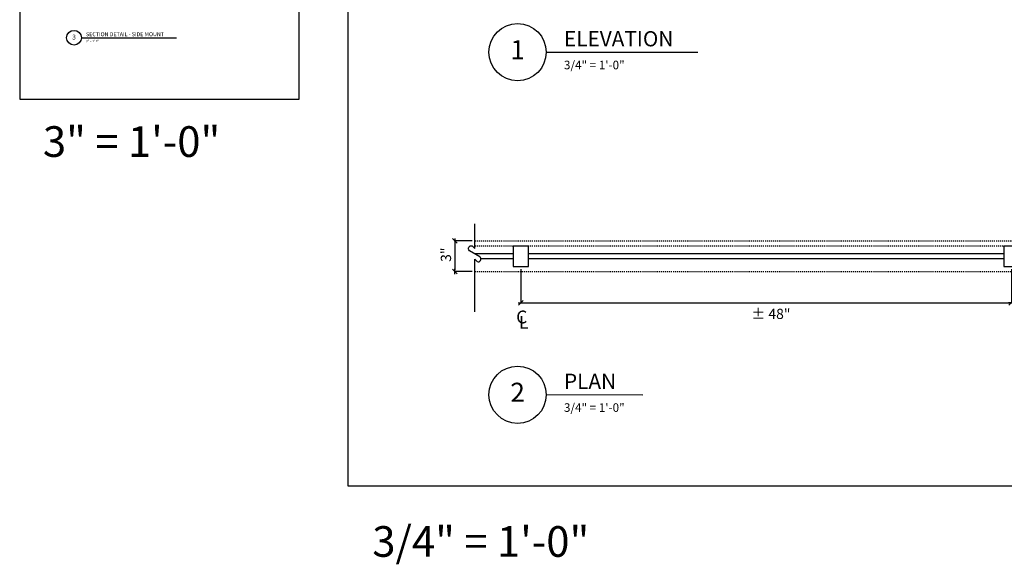
# Model space of a CAD drawing. Units: inches. Extents: x 156 to 329, y 170 to 308.
# Drawn here: x 156 to 252, y 170 to 224 of the extents above; entities that cross this region are included whole.
import ezdxf
from ezdxf.enums import TextEntityAlignment as Align

# ---------------------------------------------------------------- set-up
doc = ezdxf.new("R2010")
doc.units = ezdxf.units.IN
doc.header["$MEASUREMENT"] = 0
doc.linetypes.add('HIDDEN2', pattern=[0.1875, 0.125, -0.0625])
doc.layers.get('Defpoints').update_dxf_attribs({"color": 241})
for name, color, linetype in [('AM-DIMS', 2, 'Continuous'), ('AM-NOTE', 2, 'Continuous'), ('AMW-1', 1, 'Continuous'), ('AMW-2', 2, 'Continuous'), ('AMW-3', 3, 'Continuous'), ('AMW-8', 253, 'Continuous'), ('AMW-NOTE', 2, 'Continuous'), ('X-NOTE', 3, 'Continuous')]:
    doc.layers.add(name, color=color, linetype=linetype)
doc.styles.add('DTL-PASSAGE-STAIR$0$STYLUS BT', font='stylu.ttf', dxfattribs={"height": 0.375})
doc.styles.add('DTL-PASSAGE-STAIR$0$STYLUS BT2', font='stylu.ttf')
doc.styles.get("Standard").update_dxf_attribs({"font": 'arial.ttf'})
doc.styles.add('TITLE1', font='arial.ttf')
doc.dimstyles.new('1XDIM_inch', dxfattribs={"dimtxt": 0.09375, "dimasz": 0.03125, "dimexe": 0.0625, "dimexo": 0.0625, "dimgap": 0.03125, "dimtad": 1, "dimdec": 5, "dimzin": 7, "dimdsep": 46, "dimlunit": 5, "dimtxsty": 'TITLE1', "dimblk1": 'XTICK', "dimblk2": 'XTICK', "dimsah": 1, "dimcen": 0.0625, "dimclrd": 1, "dimclre": 1, "dimclrt": 2, "dimazin": 0, "dimtfac": 2.666667, "dimtdec": 5, "dimtix": 1, "dimtofl": 0, "dimtmove": 2, "dimatfit": 3, "dimldrblk": 'XTICK', "dimfxl": 1, "dimfrac": 2, "dimtolj": 1, "dimtzin": 7, "dimarcsym": 0})

# ---------------------------------------------------------------- blocks, each defined once
blk = doc.blocks.new('DTL-PASSAGE-STAIR$0$Dtlbub5')
at = {"color": 4}
blk.add_circle((0.25, 0), 0.313, dxfattribs=at)
at = {"color": 2, "style": 'DTL-PASSAGE-STAIR$0$STYLUS BT2'}
blk.add_attdef('TITLE', (0.757, 0.063), '', height=0.188, dxfattribs=at)
blk.add_attdef('NUMBER', text='', height=0.188, dxfattribs=at).set_placement((0.25, 0), align=Align.MIDDLE)
at = {"color": 3, "style": 'DTL-PASSAGE-STAIR$0$STYLUS BT'}
blk.add_attdef('SCALE', (0.757, -0.187), '', height=0.125, dxfattribs=at)
blk = doc.blocks.new('XTICK')
blk.add_line((1.32, 0), (-1.42, 0))
at = {"color": 4}
for p, q in [((-1.24, -1.24), (1.24, 1.24)), ((-1.24, -1.23), (1.23, 1.24))]:
    blk.add_line(p, q, dxfattribs=at)
blk = doc.blocks.new('*D33')
at = {"layer": 'AM-DIMS', "color": 1, "lineweight": -2, "ltscale": 20, "transparency": 16777216}
for p, q in [((204.621, 199.242), (204.621, 195.872)), ((252.621, 199.242), (252.621, 195.872)), ((204.809, 195.935), (252.434, 195.935))]:
    blk.add_line(p, q, dxfattribs=at)
at = {"layer": 'Defpoints', "color": 0, "ltscale": 20, "transparency": 16777216}
for p in [(204.621, 199.492), (252.621, 199.492), (252.621, 195.935)]:
    blk.add_point(p, dxfattribs=at)
at = {"layer": 'AM-DIMS', "color": 1, "lineweight": -2, "ltscale": 20, "transparency": 16777216, "xscale": 0.1875, "yscale": 0.1875, "zscale": 0.1875, "rotation": 180}
blk.add_blockref('XTICK', (204.621, 195.935), dxfattribs=at)
at = {"layer": 'AM-DIMS', "color": 1, "lineweight": -2, "ltscale": 20, "transparency": 16777216, "xscale": 0.1875, "yscale": 0.1875, "zscale": 0.1875}
blk.add_blockref('XTICK', (252.621, 195.935), dxfattribs=at)
at = {"layer": 'AM-DIMS', "color": 2, "ltscale": 20, "transparency": 16777216, "insert": (229.096, 194.857), "char_height": 1, "attachment_point": 5, "style": 'TITLE1'}
blk.add_mtext('\\A1;%%P 48"', dxfattribs=at)
blk = doc.blocks.new('*D41')
at = {"layer": 'AM-DIMS', "color": 1, "lineweight": -2, "ltscale": 20, "transparency": 16777216}
for p, q in [((199.871, 201.992), (198.124, 201.992)), ((198.187, 201.804), (198.187, 199.179)), ((199.871, 198.992), (198.124, 198.992))]:
    blk.add_line(p, q, dxfattribs=at)
at = {"layer": 'Defpoints', "color": 0, "ltscale": 20, "transparency": 16777216}
for p in [(200.121, 201.992), (198.187, 198.992), (200.121, 198.992)]:
    blk.add_point(p, dxfattribs=at)
at = {"layer": 'AM-DIMS', "color": 1, "lineweight": -2, "ltscale": 20, "transparency": 16777216, "xscale": 0.1875, "yscale": 0.1875, "zscale": 0.1875}
for p, rotation in [((198.187, 201.992), 90), ((198.187, 198.992), 270)]:
    blk.add_blockref('XTICK', p, dxfattribs=dict(at, rotation=rotation))
at = {"layer": 'AM-DIMS', "color": 2, "ltscale": 20, "transparency": 16777216, "insert": (197.307, 200.645), "char_height": 1, "attachment_point": 5, "rotation": 90, "style": 'TITLE1'}
blk.add_mtext('\\A1;3"', dxfattribs=at)

msp = doc.modelspace()

# ---------------------------------------------------------------- linework, layer by layer
at = {"color": 1}
msp.add_lwpolyline([(200.121462, 195.061315), (200.121462, 200.220834), (200.34515, 199.970569, 0.885043209), (200.619374, 200.445539), (199.602707, 201.032512, -0.820620183), (199.875709, 201.505366), (200.121462, 201.24236), (200.121462, 203.654095)], format="xyb", dxfattribs=at)
at = {"layer": 'AMW-1', "linetype": 'HIDDEN2', "ltscale": 0.25}
for p, q in [((200.121462, 201.991687), (311.121462, 201.991687)), ((200.121462, 198.991687), (314.121462, 198.991687))]:
    msp.add_line(p, q, dxfattribs=at)
at = {"layer": 'AMW-2'}
for p, q in [((203.871462, 200.741687), (200.10643, 200.741687)), ((251.871462, 200.741687), (205.371462, 200.741687)), ((203.871462, 200.241687), (200.713883, 200.241687)), ((251.871462, 200.241687), (205.371462, 200.241687))]:
    msp.add_line(p, q, dxfattribs=at)
at = {"layer": 'AMW-3'}
for points in [[(205.371462, 201.491687), (203.871462, 201.491687), (203.871462, 199.491687), (205.371462, 199.491687)], [(253.371462, 201.491687), (251.871462, 201.491687), (251.871462, 199.491687), (253.371462, 199.491687)]]:
    msp.add_lwpolyline(points, close=True, dxfattribs=at)
at = {"layer": 'AMW-8', "linetype": 'HIDDEN2', "ltscale": 0.25}
msp.add_line((311.621462, 201.491687), (200.121462, 201.491687), dxfattribs=at)
at = {"layer": 'Defpoints'}
for points in [[(182.939127, 308.362386), (155.602496, 308.362386), (155.602496, 215.867249), (182.939127, 215.867249)], [(187.735025, 308.362386), (329.453867, 308.362386), (329.453867, 178.006544), (187.735025, 178.006544)]]:
    msp.add_lwpolyline(points, close=True, dxfattribs=at)
at = {"layer": 'X-NOTE', "lineweight": -3}
for p, q in [((161.641197, 221.880409), (170.933124, 221.87376)), ((207.113648, 220.476594), (221.941525, 220.467286)), ((207.113648, 186.960578), (216.558228, 186.951271))]:
    msp.add_line(p, q, dxfattribs=at)

# ---------------------------------------------------------------- block references
ref = msp.add_blockref('DTL-PASSAGE-STAIR$0$Dtlbub5', (160.340375, 221.87376), dxfattribs=dict(xscale=2.312628126636664, yscale=2.312628126636664, zscale=2.312628126636664))
ref.add_attrib('TITLE', 'SECTION DETAIL - SIDE MOUNT', (162.090588, 222.020445), dxfattribs={"color": 2, "height": 0.38543802, "style": 'TITLE1'})
ref.add_attrib('SCALE', '3" = 1\'-0"', (162.090588, 221.4408), dxfattribs={"color": 3, "height": 0.2168089})
ref.add_attrib('NUMBER', '3', dxfattribs={"color": 2, "height": 0.481798, "style": 'TITLE1'}).set_placement((160.918532, 221.87376), align=Align.MIDDLE)
ref = msp.add_blockref('DTL-PASSAGE-STAIR$0$Dtlbub5', (202.080614, 220.461181), dxfattribs=dict(xscale=8.947742346222611, yscale=8.947742346222611, zscale=8.947742346222611))
ref.add_attrib('TITLE', 'ELEVATION ', (208.852327, 221.028716), dxfattribs={"color": 2, "height": 1.4912904, "style": 'TITLE1'})
ref.add_attrib('SCALE', '3/4" = 1\'-0"', (208.852327, 218.786023), dxfattribs={"color": 3, "height": 0.83885085})
ref.add_attrib('NUMBER', '1', dxfattribs={"color": 2, "height": 1.864113, "style": 'TITLE1'}).set_placement((204.317549, 220.461181), align=Align.MIDDLE)
ref = msp.add_blockref('DTL-PASSAGE-STAIR$0$Dtlbub5', (202.080614, 186.945165), dxfattribs=dict(xscale=8.947742346222611, yscale=8.947742346222611, zscale=8.947742346222611))
ref.add_attrib('TITLE', 'PLAN', (208.852327, 187.5127), dxfattribs={"color": 2, "height": 1.4912904, "style": 'TITLE1'})
ref.add_attrib('SCALE', '3/4" = 1\'-0"', (208.852327, 185.270008), dxfattribs={"color": 3, "height": 0.83885085})
ref.add_attrib('NUMBER', '2', dxfattribs={"color": 2, "height": 1.864113, "style": 'TITLE1'}).set_placement((204.317549, 186.945165), align=Align.MIDDLE)

# ---------------------------------------------------------------- texts
at = {"layer": 'AM-NOTE', "ltscale": 20, "char_height": 1.25, "width": 28.21758229, "attachment_point": 3}
for s, insert in [('\\A1;C', (205.263321, 195.178157)), ('\\A1;L ', (205.369346, 194.651324))]:
    msp.add_mtext(s, dxfattribs=dict(at, insert=insert))
at = {"layer": 'AMW-NOTE', "ltscale": 20, "char_height": 3, "width": 32.51179252, "attachment_point": 1}
for s, insert in [('\\A1;3" = 1\'-0"', (157.874247, 213.214549)), ('\\A1;3/4" = 1\'-0"', (190.100329, 174.086463))]:
    msp.add_mtext(s, dxfattribs=dict(at, insert=insert))

# ---------------------------------------------------------------- dimensions: what is measured, and where the dimension line sits
at = {"layer": 'AM-DIMS', "ltscale": 20}
dim = msp.add_linear_dim(base=(198.186692, 198.991687), p1=(200.121462, 201.991687), p2=(200.121462, 198.991687), angle=270, dimstyle='1XDIM_inch', override={"dimtxt": 1, "dimasz": 0.1875, "dimexo": 0.25, "dimpost": '"'}, dxfattribs=at)
dim.commit()
dim.dimension.update_dxf_attribs({"geometry": '*D41', "text_midpoint": (197.306525, 200.644885), "dimtype": 160})
dim = msp.add_linear_dim(base=(252.621462, 195.934648), p1=(204.621462, 199.491687), p2=(252.621462, 199.491687), text='%%P <>', dimstyle='1XDIM_inch', override={"dimtxt": 1, "dimasz": 0.1875, "dimexo": 0.25, "dimpost": '"'}, dxfattribs=at)
dim.commit()
dim.dimension.update_dxf_attribs({"geometry": '*D33', "text_midpoint": (229.096182, 194.857359), "dimtype": 160})

doc.saveas('drawing.dxf')
